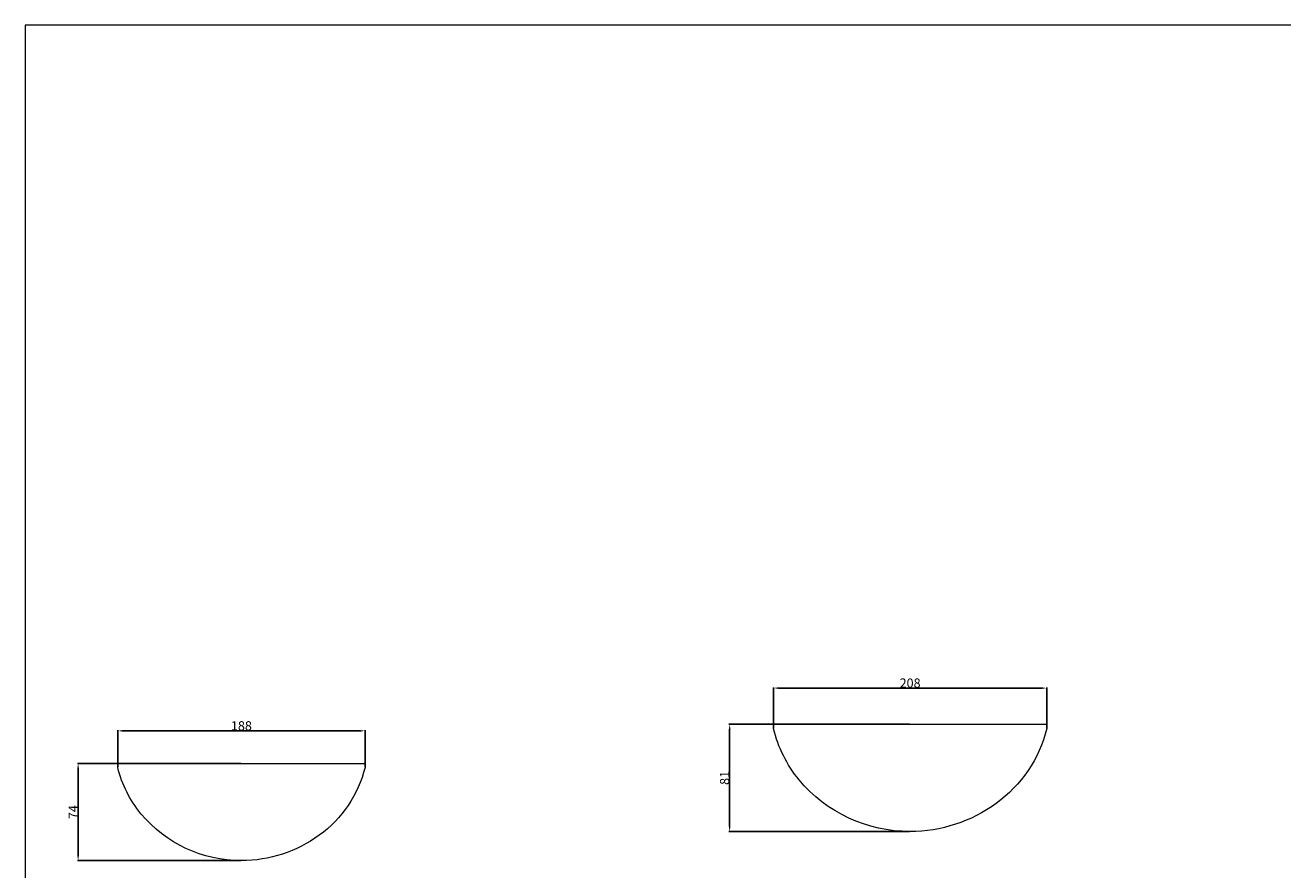
# Model space of a CAD drawing. Units: millimetres. Extents: x 11083 to 15466, y 775 to 2122.
# Drawn here: x 11083 to 12039, y 1480 to 2122 of the extents above; entities that cross this region are included whole.
import ezdxf

# ---------------------------------------------------------------- set-up
doc = ezdxf.new("R2010")
doc.units = ezdxf.units.MM
doc.header["$MEASUREMENT"] = 0
doc.layers.get('0').update_dxf_attribs({"lineweight": 5})
doc.styles.add('Arial', font='arial.ttf')
doc.dimstyles.new('Default', dxfattribs={"dimtxt": 7, "dimasz": 4, "dimexe": 0.5, "dimexo": 0.5, "dimgap": 0.25, "dimtad": 1, "dimtoh": 1, "dimdec": 0, "dimzin": 1, "dimdsep": 46, "dimtxsty": 'Arial', "dimcen": 0.5, "dimazin": 0, "dimtfac": 1, "dimtdec": 4, "dimtix": 1, "dimtmove": 1, "dimatfit": 3, "dimfxl": 1, "dimtolj": 1, "dimtzin": 1, "dimarcsym": 0})

# ---------------------------------------------------------------- blocks, each defined once
blk = doc.blocks.new('*D41')
at = {"color": 0, "lineweight": -2, "transparency": 16777216}
for p, q in [((11153.76, 1558.4), (11153.76, 1586.28)), ((11341.56, 1558.4), (11341.56, 1586.28)), ((11157.76, 1585.78), (11337.56, 1585.78))]:
    blk.add_line(p, q, dxfattribs=at)
at = {"color": 0, "transparency": 16777216}
for points in [[(11157.76, 1586.44), (11157.76, 1585.11), (11153.76, 1585.78)], [(11337.56, 1586.44), (11337.56, 1585.11), (11341.56, 1585.78)]]:
    blk.add_solid(points, dxfattribs=at)
at = {"layer": 'Defpoints', "color": 0, "transparency": 16777216}
for p in [(11341.56, 1585.78), (11153.76, 1557.9), (11341.56, 1557.9)]:
    blk.add_point(p, dxfattribs=at)
at = {"color": 0, "transparency": 16777216, "insert": (11247.66, 1589.6), "char_height": 7, "attachment_point": 5, "style": 'Arial'}
blk.add_mtext('\\A1;188', dxfattribs=at)
blk = doc.blocks.new('*D44')
at = {"color": 0, "lineweight": -2, "transparency": 16777216}
for p, q in [((11247.16, 1560.9), (11123.12, 1560.9)), ((11123.62, 1556.9), (11123.62, 1491.21)), ((11247.16, 1487.21), (11123.12, 1487.21))]:
    blk.add_line(p, q, dxfattribs=at)
at = {"color": 0, "transparency": 16777216}
for points in [[(11122.95, 1556.9), (11124.28, 1556.9), (11123.62, 1560.9)], [(11122.95, 1491.21), (11124.28, 1491.21), (11123.62, 1487.21)]]:
    blk.add_solid(points, dxfattribs=at)
at = {"layer": 'Defpoints', "color": 0, "transparency": 16777216}
for p in [(11247.66, 1560.9), (11123.62, 1487.21), (11247.66, 1487.21)]:
    blk.add_point(p, dxfattribs=at)
at = {"color": 0, "transparency": 16777216, "insert": (11119.87, 1524.05), "char_height": 7, "attachment_point": 5, "rotation": 90, "style": 'Arial'}
blk.add_mtext('\\A1;74', dxfattribs=at)
blk = doc.blocks.new('*D46')
at = {"color": 0, "lineweight": -2, "transparency": 16777216}
for p, q in [((11651.89, 1587.95), (11651.89, 1618.76)), ((11655.89, 1618.26), (11855.46, 1618.26)), ((11859.46, 1587.95), (11859.46, 1618.76))]:
    blk.add_line(p, q, dxfattribs=at)
at = {"color": 0, "transparency": 16777216}
for points in [[(11655.89, 1618.93), (11655.89, 1617.59), (11651.89, 1618.26)], [(11855.46, 1618.93), (11855.46, 1617.59), (11859.46, 1618.26)]]:
    blk.add_solid(points, dxfattribs=at)
at = {"layer": 'Defpoints', "color": 0, "transparency": 16777216}
for p in [(11859.46, 1618.26), (11651.89, 1587.45), (11859.46, 1587.45)]:
    blk.add_point(p, dxfattribs=at)
at = {"color": 0, "transparency": 16777216, "insert": (11755.68, 1622.08), "char_height": 7, "attachment_point": 5, "style": 'Arial'}
blk.add_mtext('\\A1;208', dxfattribs=at)
blk = doc.blocks.new('*D49')
at = {"color": 0, "lineweight": -2, "transparency": 16777216}
for p, q in [((11755.18, 1590.76), (11618.08, 1590.76)), ((11618.58, 1586.76), (11618.58, 1513.31)), ((11755.18, 1509.31), (11618.08, 1509.31))]:
    blk.add_line(p, q, dxfattribs=at)
at = {"color": 0, "transparency": 16777216}
for points in [[(11617.91, 1586.76), (11619.24, 1586.76), (11618.58, 1590.76)], [(11617.91, 1513.31), (11619.24, 1513.31), (11618.58, 1509.31)]]:
    blk.add_solid(points, dxfattribs=at)
at = {"layer": 'Defpoints', "color": 0, "transparency": 16777216}
for p in [(11755.68, 1590.76), (11618.58, 1509.31), (11755.68, 1509.31)]:
    blk.add_point(p, dxfattribs=at)
at = {"color": 0, "transparency": 16777216, "insert": (11614.75, 1550.04), "char_height": 7, "attachment_point": 5, "rotation": 90, "style": 'Arial'}
blk.add_mtext('\\A1;81', dxfattribs=at)

msp = doc.modelspace()

# ---------------------------------------------------------------- linework, layer by layer
for p, q in [((15465.53, 2121.9), (11083.36, 2121.9)), ((11083.36, 2121.9), (11083.36, 775.14)), ((11651.89, 1590.76), (11859.46, 1590.76)), ((11651.89, 1587.45), (11651.89, 1590.76)), ((11651.89, 1590.76), (11859.46, 1590.76)), ((11651.89, 1587.45), (11651.89, 1590.76)), ((11859.46, 1590.76), (11859.46, 1587.45)), ((11859.46, 1590.76), (11859.46, 1587.45)), ((11153.76, 1560.9), (11341.56, 1560.9)), ((11153.76, 1557.9), (11153.76, 1560.9)), ((11153.76, 1560.9), (11341.56, 1560.9)), ((11153.76, 1557.9), (11153.76, 1560.9)), ((11341.56, 1560.9), (11341.56, 1557.9)), ((11341.56, 1560.9), (11341.56, 1557.9))]:
    msp.add_line(p, q)
for points in [[(11755.68, 1509.31, -0.223193), (11671.29, 1548.66, -0.112675), (11651.89, 1587.45)], [(11755.68, 1509.31, -0.223193), (11671.29, 1548.66, -0.112675), (11651.89, 1587.45)], [(11859.46, 1587.45, -0.177387), (11821.07, 1530.67, -0.159409), (11755.68, 1509.31)], [(11859.46, 1587.45, -0.177387), (11821.07, 1530.67, -0.159409), (11755.68, 1509.31)], [(11247.66, 1487.21, -0.223193), (11171.3, 1522.8, -0.112675), (11153.76, 1557.9)], [(11247.66, 1487.21, -0.223193), (11171.3, 1522.8, -0.112675), (11153.76, 1557.9)], [(11341.56, 1557.9, -0.177387), (11306.82, 1506.53, -0.159409), (11247.66, 1487.21)], [(11341.56, 1557.9, -0.177387), (11306.82, 1506.53, -0.159409), (11247.66, 1487.21)]]:
    msp.add_lwpolyline(points, format="xyb")

# ---------------------------------------------------------------- dimensions: what is measured, and where the dimension line sits
for base, p1, p2, picture, middle in [((11859.46, 1618.26), (11651.89, 1587.45), (11859.46, 1587.45), '*D46', (11755.68, 1622.08)), ((11341.56, 1585.78), (11153.76, 1557.9), (11341.56, 1557.9), '*D41', (11247.66, 1589.6))]:
    dim = msp.add_linear_dim(base=base, p1=p1, p2=p2, dimstyle='Default')
    dim.commit()
    dim.dimension.update_dxf_attribs({"geometry": picture, "text_midpoint": middle})
for base, p1, p2, picture, middle in [((11618.58, 1509.31), (11755.68, 1590.76), (11755.68, 1509.31), '*D49', (11614.75, 1550.04)), ((11123.62, 1487.21), (11247.66, 1560.9), (11247.66, 1487.21), '*D44', (11119.87, 1524.05))]:
    dim = msp.add_linear_dim(base=base, p1=p1, p2=p2, angle=270, dimstyle='Default')
    dim.commit()
    dim.dimension.update_dxf_attribs({"geometry": picture, "text_midpoint": middle})

doc.saveas('drawing.dxf')
